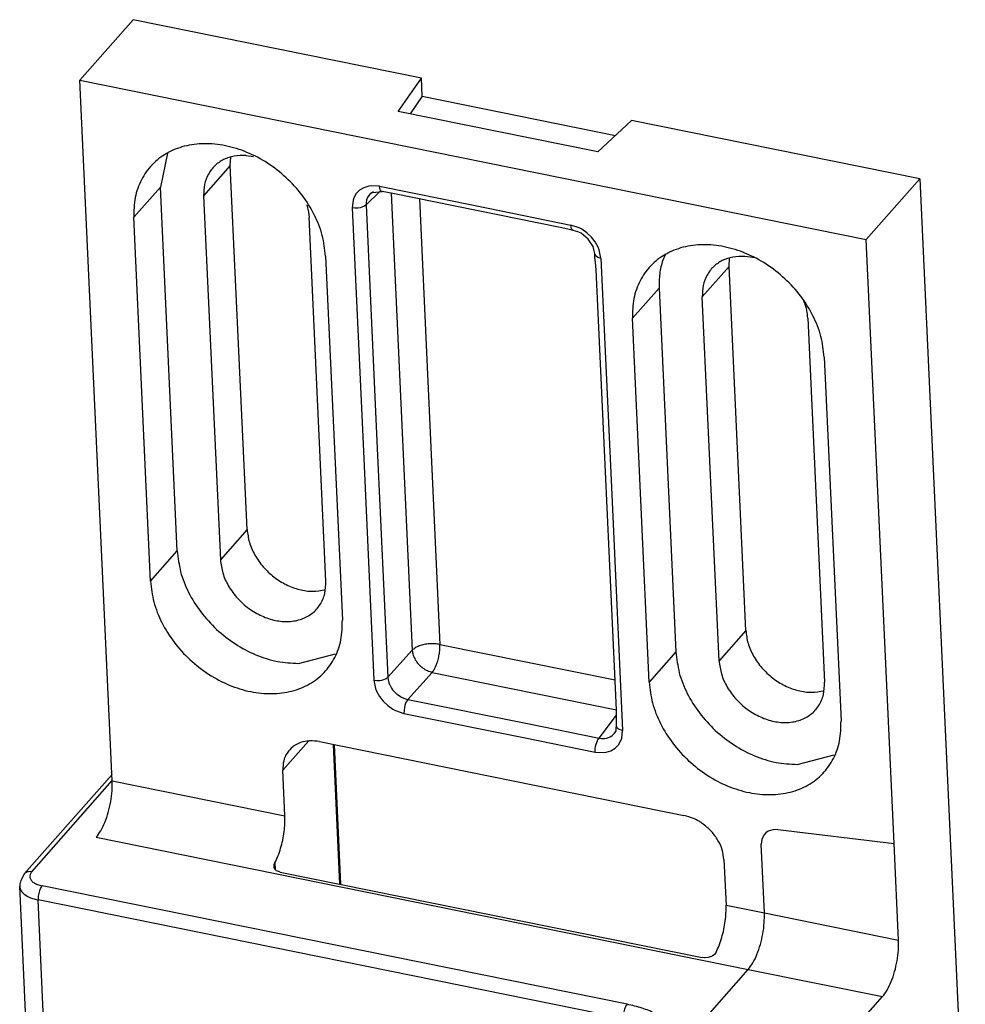
# Model space of a CAD drawing. Units: millimetres. Extents: x -7531 to 3469, y -2586 to 1874.
# Drawn here: x 3050 to 3095, y 1268 to 1314 of the extents above; entities that cross this region are included whole.
import ezdxf

# ---------------------------------------------------------------- set-up
doc = ezdxf.new("R2010")
doc.units = ezdxf.units.MM

# ---------------------------------------------------------------- blocks, each defined once
blk = doc.blocks.new('45165-6-0884_Antriebshalterung_Kabelseite_E7x0_PAF__224', base_point=(3049.965, 1220.918))
at = {"color": 1, "linetype": 'Continuous'}
for p, q in [((3052.813, 1311.27), (3055.336, 1314.13)), ((3068.95, 1311.374), (3055.336, 1314.13)), ((3052.813, 1311.27), (3089.975, 1303.745)), ((3054.341, 1278.172), (3052.813, 1311.27)), ((3067.858, 1309.797), (3068.95, 1311.374)), ((3068.99, 1310.514), (3068.95, 1311.374)), ((3068.99, 1310.514), (3068.415, 1309.684)), ((3068.99, 1310.514), (3078.127, 1308.664)), ((3077.285, 1307.888), (3067.858, 1309.797)), ((3078.884, 1309.362), (3077.285, 1307.888)), ((3092.498, 1306.605), (3078.884, 1309.362)), ((3056.944, 1307.818), (3056.618, 1306.224)), ((3060.665, 1307.719), (3061.007, 1307.666)), ((3059.919, 1307.241), (3059.944, 1307.634)), ((3060.713, 1290.047), (3059.919, 1307.241)), ((3092.498, 1306.605), (3089.975, 1303.745)), ((3092.498, 1306.605), (3094.654, 1259.93)), ((3057.412, 1289.03), (3056.618, 1306.224)), ((3066.519, 1305.891), (3066.508, 1305.881)), ((3066.54, 1305.91), (3066.519, 1305.891)), ((3066.519, 1305.891), (3066.536, 1305.902)), ((3066.519, 1305.891), (3066.519, 1305.891)), ((3066.519, 1305.891), (3066.519, 1305.891)), ((3066.536, 1305.902), (3066.54, 1305.91)), ((3066.567, 1305.933), (3066.54, 1305.91)), ((3066.54, 1305.91), (3066.547, 1305.923)), ((3066.547, 1305.923), (3066.636, 1305.96)), ((3066.603, 1305.956), (3066.567, 1305.933)), ((3066.681, 1306.005), (3066.603, 1305.956)), ((3066.636, 1305.96), (3067.088, 1306.007)), ((3067.597, 1305.913), (3067.088, 1306.007)), ((3075.502, 1304.313), (3067.597, 1305.913)), ((3058.658, 1305.811), (3059.452, 1288.617)), ((3063.535, 1305.376), (3063.619, 1305.043)), ((3063.619, 1305.043), (3063.643, 1304.801)), ((3056.151, 1287.6), (3055.357, 1304.794)), ((3064.437, 1287.607), (3063.643, 1304.801)), ((3076.017, 1304.199), (3075.502, 1304.313)), ((3076.122, 1304.178), (3076.017, 1304.199)), ((3076.339, 1304.103), (3076.122, 1304.178)), ((3076.497, 1304.04), (3076.339, 1304.103)), ((3076.835, 1303.766), (3076.497, 1304.04)), ((3077.065, 1303.419), (3076.835, 1303.766)), ((3091.293, 1275.203), (3089.975, 1303.745)), ((3077.1, 1303.269), (3077.065, 1303.419)), ((3077.11, 1303.203), (3077.1, 1303.269)), ((3077.142, 1303.08), (3077.11, 1303.203)), ((3077.153, 1302.889), (3077.142, 1303.08)), ((3064.421, 1302.958), (3065.215, 1285.764)), ((3077.173, 1302.654), (3077.153, 1302.889)), ((3077.211, 1302.317), (3077.173, 1302.654)), ((3080.465, 1303.013), (3080.355, 1302.765)), ((3083.486, 1302.469), (3083.51, 1302.862)), ((3084.718, 1302.872), (3084.231, 1302.947)), ((3078.172, 1281.523), (3077.211, 1302.317)), ((3084.28, 1285.275), (3083.486, 1302.469)), ((3080.184, 1301.451), (3080.978, 1284.258)), ((3083.018, 1283.845), (3082.224, 1301.039)), ((3087.062, 1300.76), (3087.028, 1300.834)), ((3079.717, 1282.828), (3078.923, 1300.021)), ((3087.209, 1300.029), (3088.003, 1282.835)), ((3087.987, 1298.186), (3088.781, 1280.992)), ((3064.404, 1287.199), (3064.402, 1287.198)), ((3063.146, 1283.717), (3064.889, 1284.17)), ((3087.971, 1282.426), (3087.968, 1282.425)), ((3078.164, 1281.184), (3078.172, 1281.523)), ((3078.167, 1280.948), (3078.164, 1281.184)), ((3078.159, 1280.698), (3078.168, 1280.727)), ((3078.173, 1280.756), (3078.167, 1280.948)), ((3078.168, 1280.727), (3078.173, 1280.756)), ((3078.173, 1280.756), (3078.171, 1280.77)), ((3078.178, 1280.72), (3078.173, 1280.756)), ((3078.173, 1280.756), (3078.173, 1280.756)), ((3078.173, 1280.756), (3078.173, 1280.756)), ((3078.173, 1280.756), (3078.173, 1280.756)), ((3078.173, 1280.756), (3078.173, 1280.756)), ((3078.173, 1280.756), (3078.173, 1280.756)), ((3078.077, 1280.413), (3078.079, 1280.417)), ((3078.079, 1280.417), (3078.147, 1280.532)), ((3078.079, 1280.417), (3078.138, 1280.501)), ((3078.079, 1280.417), (3078.079, 1280.417)), ((3078.079, 1280.417), (3078.079, 1280.417)), ((3078.138, 1280.501), (3078.143, 1280.515)), ((3078.143, 1280.515), (3078.147, 1280.526)), ((3078.147, 1280.526), (3078.149, 1280.64)), ((3078.147, 1280.532), (3078.155, 1280.546)), ((3078.149, 1280.64), (3078.159, 1280.698)), ((3064.133, 1280.022), (3081.354, 1276.535)), ((3064.829, 1279.881), (3065.134, 1273.281)), ((3086.712, 1278.945), (3088.455, 1279.398)), ((3050.182, 1273.769), (3054.328, 1278.467)), ((3062.499, 1276.52), (3062.399, 1278.67)), ((3091.503, 1270.647), (3091.293, 1275.203)), ((3061.987, 1274.18), (3061.999, 1274.225)), ((3061.999, 1274.225), (3062.026, 1274.29)), ((3083.246, 1274.448), (3083.346, 1272.299)), ((3050.182, 1273.769), (3050.156, 1273.725)), ((3061.984, 1274.103), (3061.987, 1274.18)), ((3061.986, 1274.089), (3061.984, 1274.103)), ((3061.988, 1274.077), (3061.986, 1274.089)), ((3062.012, 1274.016), (3061.988, 1274.077)), ((3062.022, 1274), (3062.012, 1274.016)), ((3062.054, 1273.962), (3062.022, 1274)), ((3062.109, 1273.921), (3062.054, 1273.962)), ((3062.149, 1273.9), (3062.109, 1273.921)), ((3062.237, 1273.868), (3062.149, 1273.9)), ((3062.274, 1273.86), (3062.237, 1273.868)), ((3062.274, 1273.86), (3082.214, 1269.822)), ((3049.973, 1273.304), (3049.967, 1273.257)), ((3049.981, 1273.332), (3049.973, 1273.304)), ((3050.026, 1273.466), (3049.981, 1273.332)), ((3050.156, 1273.725), (3050.026, 1273.466)), ((3049.967, 1273.257), (3049.965, 1273.185)), ((3050.918, 1252.553), (3049.965, 1273.185)), ((3082.873, 1270.069), (3082.798, 1269.965)), ((3082.332, 1269.808), (3082.214, 1269.822)), ((3082.358, 1269.807), (3082.332, 1269.808)), ((3082.496, 1269.819), (3082.358, 1269.807)), ((3082.506, 1269.821), (3082.496, 1269.819)), ((3082.602, 1269.846), (3082.506, 1269.821)), ((3082.652, 1269.866), (3082.602, 1269.846)), ((3082.689, 1269.885), (3082.652, 1269.866)), ((3082.705, 1269.894), (3082.689, 1269.885)), ((3082.783, 1269.951), (3082.705, 1269.894)), ((3082.798, 1269.965), (3082.783, 1269.951)), ((3079.218, 1254.912), (3090.741, 1267.974))]:
    blk.add_line(p, q, dxfattribs=at)
at = {"color": 2, "linetype": 'Continuous'}
for p, q in [((3059.919, 1307.241), (3058.658, 1305.811)), ((3055.357, 1304.794), (3056.618, 1306.224)), ((3065.872, 1305.914), (3065.757, 1305.716)), ((3066.032, 1306.075), (3065.872, 1305.914)), ((3066.231, 1306.194), (3066.032, 1306.075)), ((3066.461, 1306.266), (3066.231, 1306.194)), ((3066.333, 1305.383), (3066.978, 1306.009)), ((3066.508, 1305.881), (3066.46, 1305.826)), ((3066.584, 1306.283), (3066.461, 1306.266)), ((3066.976, 1306.258), (3066.584, 1306.283)), ((3066.976, 1306.258), (3071.494, 1305.344)), ((3066.99, 1306.151), (3066.976, 1306.258)), ((3066.998, 1306.119), (3066.99, 1306.151)), ((3067.02, 1306.065), (3066.998, 1306.119)), ((3067.049, 1306.027), (3067.02, 1306.065)), ((3067.084, 1306.007), (3067.049, 1306.027)), ((3067.084, 1306.007), (3067.084, 1306.007)), ((3067.518, 1305.928), (3068.515, 1284.336)), ((3065.718, 1305.606), (3065.677, 1305.245)), ((3065.757, 1305.716), (3065.718, 1305.606)), ((3066.333, 1305.383), (3066.256, 1305.323)), ((3066.335, 1305.497), (3066.333, 1305.383)), ((3066.333, 1305.383), (3066.849, 1294.221)), ((3066.358, 1305.622), (3066.335, 1305.497)), ((3066.384, 1305.695), (3066.358, 1305.622)), ((3066.39, 1305.708), (3066.384, 1305.695)), ((3066.46, 1305.826), (3066.39, 1305.708)), ((3068.855, 1305.659), (3069.826, 1284.613)), ((3065.677, 1305.245), (3066.193, 1294.083)), ((3065.807, 1305.229), (3065.677, 1305.245)), ((3065.855, 1305.228), (3065.807, 1305.229)), ((3065.953, 1305.233), (3065.855, 1305.228)), ((3066.051, 1305.248), (3065.953, 1305.233)), ((3066.142, 1305.273), (3066.051, 1305.248)), ((3066.221, 1305.305), (3066.142, 1305.273)), ((3066.256, 1305.323), (3066.221, 1305.305)), ((3071.494, 1305.344), (3076.011, 1304.429)), ((3076.407, 1304.294), (3076.011, 1304.429)), ((3076.024, 1304.322), (3076.011, 1304.429)), ((3076.032, 1304.29), (3076.024, 1304.322)), ((3076.054, 1304.235), (3076.032, 1304.29)), ((3076.084, 1304.197), (3076.054, 1304.235)), ((3076.116, 1304.179), (3076.084, 1304.197)), ((3076.119, 1304.178), (3076.116, 1304.179)), ((3076.534, 1304.226), (3076.407, 1304.294)), ((3076.775, 1304.06), (3076.534, 1304.226)), ((3076.989, 1303.858), (3076.775, 1304.06)), ((3077.167, 1303.628), (3076.989, 1303.858)), ((3077.303, 1303.379), (3077.167, 1303.628)), ((3077.353, 1303.251), (3077.303, 1303.379)), ((3077.429, 1302.865), (3077.353, 1303.251)), ((3077.147, 1303.044), (3077.173, 1302.996)), ((3077.173, 1302.996), (3077.219, 1302.951)), ((3077.219, 1302.951), (3077.28, 1302.914)), ((3077.28, 1302.914), (3077.315, 1302.899)), ((3077.315, 1302.899), (3077.429, 1302.865)), ((3077.429, 1302.865), (3077.945, 1291.703)), ((3083.486, 1302.469), (3082.224, 1301.039)), ((3078.923, 1300.021), (3080.184, 1301.451)), ((3066.849, 1294.221), (3067.364, 1283.059)), ((3066.193, 1294.083), (3066.708, 1282.921)), ((3077.945, 1291.703), (3078.46, 1280.541)), ((3060.713, 1290.047), (3059.452, 1288.617)), ((3056.151, 1287.6), (3057.412, 1289.03)), ((3084.28, 1285.275), (3083.018, 1283.845)), ((3069.826, 1284.613), (3078.106, 1282.936)), ((3068.515, 1284.336), (3067.364, 1283.059)), ((3080.978, 1284.258), (3079.717, 1282.828)), ((3067.286, 1282.999), (3067.364, 1283.059)), ((3067.364, 1283.059), (3067.377, 1282.939)), ((3069.46, 1283.294), (3068.309, 1282.017)), ((3069.46, 1283.294), (3078.171, 1281.53)), ((3066.708, 1282.921), (3066.784, 1282.535)), ((3066.708, 1282.921), (3066.838, 1282.905)), ((3066.838, 1282.905), (3066.886, 1282.904)), ((3066.886, 1282.904), (3066.984, 1282.909)), ((3066.984, 1282.909), (3067.082, 1282.924)), ((3067.082, 1282.924), (3067.173, 1282.949)), ((3067.173, 1282.949), (3067.252, 1282.981)), ((3067.252, 1282.981), (3067.286, 1282.999)), ((3067.377, 1282.939), (3067.413, 1282.8)), ((3067.413, 1282.8), (3067.446, 1282.714)), ((3067.446, 1282.714), (3067.452, 1282.699)), ((3067.452, 1282.699), (3067.536, 1282.547)), ((3066.784, 1282.535), (3066.834, 1282.406)), ((3066.834, 1282.406), (3066.97, 1282.158)), ((3066.97, 1282.158), (3067.149, 1281.928)), ((3067.536, 1282.547), (3067.589, 1282.472)), ((3067.589, 1282.472), (3067.655, 1282.394)), ((3067.655, 1282.394), (3067.777, 1282.276)), ((3067.777, 1282.276), (3067.797, 1282.259)), ((3067.797, 1282.259), (3067.958, 1282.149)), ((3067.958, 1282.149), (3068.002, 1282.125)), ((3068.002, 1282.125), (3068.044, 1282.104)), ((3067.149, 1281.928), (3067.362, 1281.726)), ((3067.362, 1281.726), (3067.603, 1281.559)), ((3068.044, 1282.104), (3068.248, 1282.03)), ((3068.172, 1281.722), (3068.149, 1281.625)), ((3068.201, 1281.815), (3068.172, 1281.722)), ((3068.236, 1281.897), (3068.201, 1281.815)), ((3068.254, 1281.933), (3068.236, 1281.897)), ((3068.248, 1282.03), (3068.309, 1282.017)), ((3068.309, 1282.017), (3068.254, 1281.933)), ((3068.309, 1282.017), (3073.956, 1280.873)), ((3067.603, 1281.559), (3067.731, 1281.492)), ((3067.731, 1281.492), (3068.126, 1281.357)), ((3068.129, 1281.482), (3068.126, 1281.357)), ((3068.126, 1281.357), (3073.773, 1280.213)), ((3068.133, 1281.528), (3068.129, 1281.482)), ((3068.149, 1281.625), (3068.133, 1281.528)), ((3077.344, 1280.187), (3078.166, 1281.276)), ((3073.956, 1280.873), (3077.344, 1280.187)), ((3078.204, 1280.672), (3078.178, 1280.72)), ((3077.838, 1280.227), (3077.904, 1280.26)), ((3077.904, 1280.26), (3077.971, 1280.306)), ((3077.971, 1280.306), (3078.065, 1280.398)), ((3078.065, 1280.398), (3078.077, 1280.413)), ((3078.25, 1280.628), (3078.204, 1280.672)), ((3078.311, 1280.59), (3078.25, 1280.628)), ((3078.346, 1280.575), (3078.311, 1280.59)), ((3078.46, 1280.541), (3078.346, 1280.575)), ((3078.419, 1280.18), (3078.46, 1280.541)), ((3063.613, 1280.045), (3062.399, 1278.67)), ((3064.777, 1279.891), (3065.082, 1273.291)), ((3073.773, 1280.213), (3077.161, 1279.527)), ((3077.168, 1279.699), (3077.183, 1279.795)), ((3077.183, 1279.795), (3077.206, 1279.893)), ((3077.206, 1279.893), (3077.236, 1279.985)), ((3077.236, 1279.985), (3077.27, 1280.067)), ((3077.27, 1280.067), (3077.288, 1280.103)), ((3077.288, 1280.103), (3077.344, 1280.187)), ((3077.344, 1280.187), (3077.466, 1280.169)), ((3077.466, 1280.169), (3077.604, 1280.169)), ((3077.604, 1280.169), (3077.686, 1280.179)), ((3077.686, 1280.179), (3077.7, 1280.182)), ((3077.7, 1280.182), (3077.838, 1280.227)), ((3078.105, 1279.711), (3078.265, 1279.872)), ((3078.265, 1279.872), (3078.38, 1280.07)), ((3078.38, 1280.07), (3078.419, 1280.18)), ((3077.161, 1279.527), (3077.163, 1279.652)), ((3077.161, 1279.527), (3077.553, 1279.503)), ((3077.163, 1279.652), (3077.168, 1279.699)), ((3077.553, 1279.503), (3077.677, 1279.52)), ((3077.677, 1279.52), (3077.906, 1279.592)), ((3077.906, 1279.592), (3078.105, 1279.711)), ((3050.538, 1273.868), (3054.341, 1278.179)), ((3054.341, 1278.172), (3062.499, 1276.52)), ((3085.22, 1275.706), (3085.125, 1275.6)), ((3085.34, 1275.788), (3085.22, 1275.706)), ((3085.554, 1275.858), (3085.34, 1275.788)), ((3085.797, 1275.863), (3085.554, 1275.858)), ((3085.797, 1275.863), (3091.293, 1275.203)), ((3053.579, 1275.499), (3084.397, 1269.259)), ((3085.033, 1275.403), (3085.009, 1275.174)), ((3085.158, 1271.932), (3085.009, 1275.174)), ((3085.125, 1275.6), (3085.033, 1275.403)), ((3062.026, 1274.29), (3062.041, 1273.978)), ((3078.668, 1267.61), (3051.023, 1273.208)), ((3078.478, 1266.941), (3050.833, 1272.54)), ((3051.786, 1251.907), (3050.833, 1272.54)), ((3083.346, 1272.299), (3085.158, 1271.932)), ((3085.158, 1271.932), (3091.503, 1270.647)), ((3081.268, 1265.713), (3084.397, 1269.259)), ((3084.397, 1269.259), (3090.741, 1267.974))]:
    blk.add_line(p, q, dxfattribs=at)
at = {"color": 1, "linetype": 'Continuous'}
for points in [[(3064.421, 1302.958), (3064.263, 1303.938), (3063.886, 1304.914), (3063.308, 1305.838), (3062.559, 1306.664), (3061.676, 1307.35), (3060.704, 1307.862), (3059.69, 1308.174), (3058.687, 1308.271), (3057.743, 1308.147), (3056.908, 1307.809), (3056.222, 1307.273), (3055.719, 1306.568), (3055.426, 1305.727), (3055.357, 1304.794)], [(3060.665, 1307.719), (3060.105, 1307.685), (3059.603, 1307.519), (3059.188, 1307.229), (3058.882, 1306.832), (3058.702, 1306.35), (3058.658, 1305.811)], [(3087.987, 1298.186), (3087.829, 1299.165), (3087.452, 1300.142), (3086.874, 1301.066), (3086.125, 1301.892), (3085.242, 1302.578), (3084.27, 1303.09), (3083.256, 1303.402), (3082.253, 1303.499), (3081.31, 1303.375), (3080.474, 1303.036), (3079.788, 1302.501), (3079.285, 1301.795), (3078.992, 1300.955), (3078.923, 1300.021)], [(3080.355, 1302.765), (3080.211, 1302.129), (3080.184, 1301.451)], [(3084.231, 1302.947), (3083.671, 1302.913), (3083.17, 1302.746), (3082.754, 1302.457), (3082.448, 1302.06), (3082.268, 1301.578), (3082.224, 1301.039)], [(3087.209, 1300.029), (3087.164, 1300.393), (3087.062, 1300.76)], [(3060.713, 1290.047), (3060.82, 1289.438), (3061.08, 1288.836), (3061.475, 1288.279), (3061.98, 1287.803), (3062.564, 1287.438), (3063.189, 1287.207), (3063.815, 1287.125), (3064.402, 1287.198)], [(3057.412, 1289.03), (3057.57, 1288.05), (3057.947, 1287.074), (3058.525, 1286.15), (3059.274, 1285.324), (3060.157, 1284.638), (3061.129, 1284.126), (3062.143, 1283.814), (3063.146, 1283.717)], [(3059.452, 1288.617), (3059.565, 1287.988), (3059.84, 1287.367), (3060.259, 1286.797), (3060.793, 1286.317), (3061.405, 1285.959), (3062.053, 1285.748), (3062.695, 1285.698), (3063.285, 1285.812), (3063.784, 1286.084), (3064.158, 1286.493), (3064.38, 1287.013), (3064.437, 1287.607)], [(3056.151, 1287.6), (3056.308, 1286.62), (3056.686, 1285.644), (3057.263, 1284.72), (3058.012, 1283.894), (3058.895, 1283.208), (3059.868, 1282.696), (3060.881, 1282.384), (3061.885, 1282.287), (3062.828, 1282.411), (3063.663, 1282.749), (3064.35, 1283.285), (3064.852, 1283.99), (3065.145, 1284.831), (3065.215, 1285.764)], [(3084.28, 1285.275), (3084.387, 1284.666), (3084.646, 1284.064), (3085.041, 1283.507), (3085.546, 1283.031), (3086.13, 1282.666), (3086.755, 1282.435), (3087.381, 1282.353), (3087.968, 1282.425)], [(3080.978, 1284.258), (3081.136, 1283.278), (3081.513, 1282.302), (3082.091, 1281.378), (3082.84, 1280.552), (3083.723, 1279.865), (3084.696, 1279.354), (3085.709, 1279.042), (3086.712, 1278.945)], [(3083.018, 1283.845), (3083.131, 1283.216), (3083.406, 1282.595), (3083.825, 1282.025), (3084.359, 1281.545), (3084.971, 1281.187), (3085.62, 1280.976), (3086.261, 1280.926), (3086.851, 1281.04), (3087.35, 1281.311), (3087.724, 1281.721), (3087.946, 1282.241), (3088.003, 1282.835)], [(3079.717, 1282.828), (3079.875, 1281.848), (3080.252, 1280.872), (3080.829, 1279.947), (3081.578, 1279.121), (3082.461, 1278.435), (3083.434, 1277.923), (3084.447, 1277.611), (3085.451, 1277.515), (3086.394, 1277.639), (3087.23, 1277.977), (3087.916, 1278.512), (3088.418, 1279.218), (3088.711, 1280.059), (3088.781, 1280.992)], [(3064.133, 1280.022), (3063.666, 1280.058), (3063.237, 1279.975), (3062.874, 1279.778), (3062.603, 1279.48), (3062.441, 1279.102), (3062.399, 1278.67)], [(3053.579, 1275.499), (3053.794, 1275.805), (3053.989, 1276.207), (3054.151, 1276.677), (3054.268, 1277.185), (3054.333, 1277.695), (3054.341, 1278.172)], [(3083.246, 1274.448), (3083.164, 1274.906), (3082.964, 1275.357), (3082.659, 1275.771), (3082.271, 1276.121), (3081.826, 1276.381), (3081.354, 1276.535)], [(3062.026, 1274.29), (3062.171, 1274.616), (3062.296, 1274.981), (3062.394, 1275.37), (3062.462, 1275.767), (3062.498, 1276.156), (3062.499, 1276.52)], [(3082.873, 1270.069), (3083.018, 1270.395), (3083.143, 1270.76), (3083.241, 1271.149), (3083.309, 1271.545), (3083.344, 1271.934), (3083.346, 1272.299)], [(3090.741, 1267.974), (3090.956, 1268.28), (3091.151, 1268.681), (3091.313, 1269.152), (3091.43, 1269.66), (3091.495, 1270.169), (3091.503, 1270.647)]]:
    blk.add_spline(points, degree=3, dxfattribs=at)
at = {"color": 2, "linetype": 'Continuous'}
for points in [[(3069.826, 1284.613), (3069.583, 1284.644), (3069.328, 1284.642), (3069.079, 1284.606), (3068.85, 1284.541), (3068.658, 1284.449), (3068.515, 1284.336)], [(3069.46, 1283.294), (3069.564, 1283.449), (3069.658, 1283.65), (3069.736, 1283.882), (3069.792, 1284.13), (3069.823, 1284.38), (3069.826, 1284.613)], [(3068.515, 1284.336), (3068.559, 1284.111), (3068.662, 1283.888), (3068.814, 1283.682), (3069.008, 1283.507), (3069.228, 1283.374), (3069.46, 1283.294)], [(3050.538, 1273.868), (3050.434, 1273.878), (3050.337, 1273.864), (3050.251, 1273.827), (3050.182, 1273.769)], [(3050.538, 1273.868), (3050.46, 1273.738), (3050.449, 1273.605), (3050.506, 1273.477), (3050.627, 1273.363), (3050.803, 1273.271), (3051.023, 1273.208)], [(3049.965, 1273.185), (3050.033, 1272.978), (3050.21, 1272.793), (3050.484, 1272.643), (3050.833, 1272.54)], [(3051.023, 1273.208), (3050.97, 1273.131), (3050.921, 1273.031), (3050.881, 1272.913), (3050.851, 1272.786), (3050.835, 1272.659), (3050.833, 1272.54)], [(3084.397, 1269.259), (3084.612, 1269.564), (3084.807, 1269.966), (3084.968, 1270.437), (3085.085, 1270.944), (3085.15, 1271.454), (3085.158, 1271.932)], [(3078.668, 1267.61), (3078.615, 1267.533), (3078.566, 1267.433), (3078.525, 1267.315), (3078.496, 1267.188), (3078.48, 1267.061), (3078.478, 1266.941)], [(3081.268, 1265.713), (3081.16, 1266.124), (3080.906, 1266.512), (3080.515, 1266.866), (3079.999, 1267.174), (3079.377, 1267.424), (3078.668, 1267.61)]]:
    blk.add_spline(points, degree=3, dxfattribs=at)
blk = doc.blocks.new('Antrieb_1__230', base_point=(2678.372, 1143.43))
blk.add_blockref('45165-6-0884_Antriebshalterung_Kabelseite_E7x0_PAF__224', (3049.965, 1220.918))
blk = doc.blocks.new('PAF_Aluprof_Slimchain__231', base_point=(2678.372, 1143.43))
blk.add_blockref('Antrieb_1__230', (2678.372, 1143.43))
blk = doc.blocks.new('AllgB', base_point=(3039, 910))
blk.add_blockref('PAF_Aluprof_Slimchain__231', (2678.372, 1143.43))

msp = doc.modelspace()

# ---------------------------------------------------------------- block references
msp.add_blockref('AllgB', (3039, 910))

doc.saveas('drawing.dxf')
